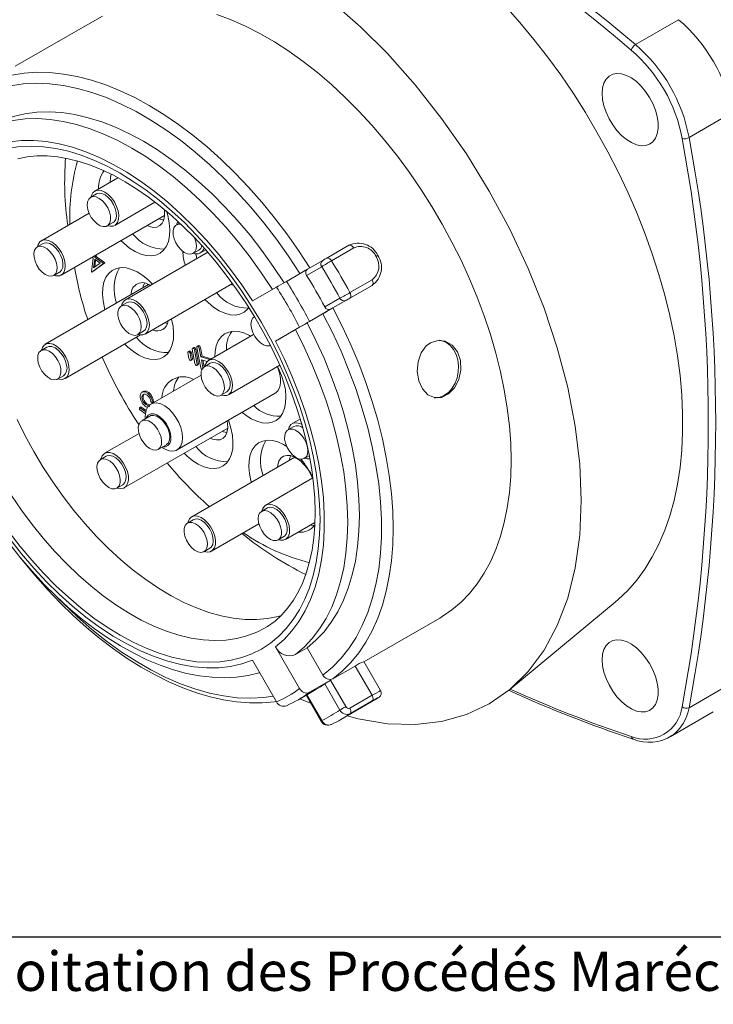
# Model space of a CAD drawing. Units: inches. Extents: x 0 to 10.9, y -0.1 to 8.4.
# Drawn here: x 1.1 to 2.7, y 0.1 to 2.4 of the extents above; entities that cross this region are included whole.
import ezdxf

# ---------------------------------------------------------------- set-up
doc = ezdxf.new("R2010")
doc.units = ezdxf.units.IN
doc.header["$MEASUREMENT"] = 0
doc.layers.add('BORDER_MELTRIC', color=7, linetype='Continuous')
doc.layers.add('BORDER_TITLE_TEXT', color=7, linetype='Continuous')
doc.styles.add('SLDTEXTSTYLE2', font='ARIAL.TTF', dxfattribs={"width": 0.948, "bigfont": 'bigfont'})

msp = doc.modelspace()

# ---------------------------------------------------------------- linework, layer by layer
at = {"color": 7, "linetype": 'Continuous', "lineweight": 15}
for p, q in [((1.24847, 2.41328), (1.05918, 2.304)), ((2.53799, 2.35545), (2.64099, 2.41492)), ((2.76893, 2.19332), (2.66593, 2.13385)), ((1.30387, 2.03792), (1.24899, 2.00624)), ((1.25293, 1.99942), (1.23901, 1.99138)), ((1.29623, 1.92441), (1.39225, 1.97984)), ((1.2352, 1.9536), (1.12147, 1.88795)), ((1.16871, 1.80612), (1.41504, 1.94832)), ((1.27837, 1.92319), (1.29229, 1.93123)), ((1.45086, 1.92992), (1.44351, 1.92568)), ((1.28504, 1.92234), (1.27923, 1.92369)), ((1.12541, 1.88113), (1.11149, 1.87309)), ((1.51797, 1.86035), (1.32187, 1.74714)), ((1.48288, 1.85749), (1.4968, 1.86552)), ((1.50074, 1.8587), (1.51323, 1.86591)), ((1.80188, 1.84638), (1.85479, 1.87693)), ((1.86631, 1.8706), (1.81341, 1.84005)), ((1.24054, 1.81373), (1.24454, 1.84645)), ((1.26984, 1.83328), (1.24134, 1.81315)), ((1.24454, 1.84645), (1.24191, 1.84837)), ((1.27263, 1.83488), (1.24412, 1.81476)), ((1.24847, 1.84359), (1.24596, 1.82306)), ((1.24596, 1.82306), (1.26153, 1.83406)), ((1.26153, 1.83406), (1.24847, 1.84359)), ((1.25084, 1.84185), (1.24879, 1.82506)), ((1.24959, 1.85281), (1.24906, 1.84843)), ((1.24906, 1.84843), (1.25184, 1.85004)), ((1.24906, 1.84843), (1.26984, 1.83328)), ((1.25238, 1.85442), (1.25184, 1.85004)), ((1.25184, 1.85004), (1.27263, 1.83488)), ((1.26984, 1.83328), (1.27263, 1.83488)), ((1.75605, 1.81992), (1.79238, 1.84089)), ((1.9194, 1.85056), (1.91938, 1.85059)), ((1.92372, 1.85305), (1.9237, 1.85309)), ((1.15086, 1.8049), (1.16477, 1.81294)), ((1.24134, 1.81315), (1.24054, 1.81373)), ((1.24134, 1.81315), (1.24412, 1.81476)), ((1.75605, 1.81992), (1.70594, 1.79099)), ((1.78993, 1.82584), (1.75396, 1.80507)), ((1.36911, 1.66531), (1.57735, 1.78553)), ((1.85728, 1.76406), (1.91019, 1.7946)), ((1.37694, 1.78322), (1.13061, 1.64101)), ((1.68216, 1.77726), (1.62491, 1.7442)), ((1.90991, 1.78146), (1.857, 1.75092)), ((1.86964, 1.75821), (1.90991, 1.78146)), ((1.32581, 1.74032), (1.31189, 1.73229)), ((1.79727, 1.73006), (1.83324, 1.75083)), ((1.84749, 1.74543), (1.81117, 1.72445)), ((1.86964, 1.75821), (1.81674, 1.72766)), ((1.75545, 1.69228), (1.79295, 1.71393)), ((1.76106, 1.69552), (1.81117, 1.72445)), ((1.75545, 1.69228), (1.72761, 1.67621)), ((1.35125, 1.66409), (1.36517, 1.67213)), ((1.68003, 1.64873), (1.73727, 1.68179)), ((1.17785, 1.55918), (1.35808, 1.66323)), ((1.6276, 1.66442), (1.52026, 1.60245)), ((1.13454, 1.63419), (1.12063, 1.62616)), ((1.47083, 1.62067), (1.47333, 1.60671)), ((1.47436, 1.62485), (1.47158, 1.62324)), ((1.47626, 1.61899), (1.47904, 1.62059)), ((1.48154, 1.60663), (1.47904, 1.62059)), ((1.48135, 1.62921), (1.48751, 1.5948)), ((1.48488, 1.63338), (1.4821, 1.63178)), ((1.48678, 1.62752), (1.48956, 1.62913)), ((1.49293, 1.59312), (1.48678, 1.62752)), ((1.49572, 1.59472), (1.48956, 1.62913)), ((1.49226, 1.63359), (1.50161, 1.58447)), ((1.49578, 1.63782), (1.49299, 1.63621)), ((1.49766, 1.63201), (1.50045, 1.63362)), ((1.50167, 1.61096), (1.49766, 1.63201)), ((1.50445, 1.61257), (1.50045, 1.63362)), ((1.47876, 1.60502), (1.47626, 1.61899)), ((1.47801, 1.60246), (1.4808, 1.60407)), ((1.47876, 1.60502), (1.48154, 1.60663)), ((1.50167, 1.61096), (1.50445, 1.61257)), ((1.52333, 1.60463), (1.50167, 1.61096)), ((1.50301, 1.60395), (1.51693, 1.59988)), ((1.50669, 1.58458), (1.50301, 1.60395)), ((1.52612, 1.60624), (1.50445, 1.61257)), ((1.50932, 1.58699), (1.50628, 1.60299)), ((1.52333, 1.60463), (1.52612, 1.60624)), ((1.52376, 1.60447), (1.52333, 1.60463)), ((1.52654, 1.60607), (1.52612, 1.60624)), ((1.49219, 1.59055), (1.49497, 1.59216)), ((1.49293, 1.59312), (1.49572, 1.59472)), ((1.5242, 1.59563), (1.51028, 1.58759)), ((1.5675, 1.52062), (1.69008, 1.59138)), ((1.15999, 1.55797), (1.17391, 1.566)), ((1.50218, 1.56752), (1.38222, 1.49827)), ((1.36497, 1.5289), (1.36149, 1.52689)), ((1.54965, 1.5194), (1.56357, 1.52744)), ((1.36115, 1.51573), (1.36393, 1.51734)), ((1.37455, 1.52429), (1.37734, 1.52589)), ((1.38629, 1.50121), (1.38236, 1.50407)), ((1.38629, 1.50121), (1.38908, 1.50281)), ((1.44521, 1.38916), (1.67905, 1.52415)), ((1.35504, 1.48572), (1.35563, 1.49057)), ((1.36947, 1.4752), (1.35504, 1.48572)), ((1.35563, 1.49057), (1.35842, 1.49218)), ((1.35563, 1.49057), (1.37022, 1.47993)), ((1.35842, 1.49218), (1.37101, 1.48299)), ((1.37044, 1.49759), (1.37323, 1.4992)), ((1.38011, 1.46977), (1.36062, 1.45852)), ((1.36917, 1.46943), (1.36917, 1.46346)), ((1.73846, 1.46279), (1.71946, 1.45183)), ((1.31937, 1.29915), (1.56569, 1.44135)), ((1.7234, 1.44501), (1.70948, 1.43697)), ((1.3542, 1.42836), (1.27213, 1.38098)), ((1.39999, 1.39033), (1.41948, 1.40158)), ((1.40854, 1.39526), (1.41371, 1.39228)), ((1.27606, 1.37416), (1.26214, 1.36612)), ((1.72613, 1.37172), (1.47981, 1.22951)), ((1.74885, 1.36878), (1.76031, 1.3754)), ((1.7687, 1.32228), (1.65647, 1.25749)), ((1.30151, 1.29793), (1.31543, 1.30597)), ((1.66041, 1.25067), (1.64649, 1.24264)), ((1.48374, 1.22269), (1.46982, 1.21466)), ((1.52705, 1.14768), (1.63996, 1.21286)), ((1.70371, 1.17566), (1.7737, 1.21606)), ((1.68586, 1.17445), (1.69978, 1.18248)), ((1.50919, 1.14647), (1.52311, 1.1545)), ((2.2387, 0.81785), (2.48975, 1.02612)), ((1.89074, 0.88385), (2.07124, 0.98805)), ((1.73727, 0.82018), (1.68003, 0.91933)), ((1.72761, 0.9012), (1.75545, 0.91727)), ((1.79295, 0.85232), (1.75545, 0.91727)), ((1.62491, 0.8875), (1.68216, 0.78835)), ((1.81674, 0.84327), (1.86964, 0.87381)), ((1.90991, 0.80407), (1.86964, 0.87381)), ((1.93042, 0.81511), (1.89043, 0.88439)), ((1.81117, 0.84005), (1.76106, 0.81113)), ((1.83324, 0.76891), (1.79727, 0.83121)), ((1.81117, 0.84005), (1.84749, 0.77714)), ((2.66593, 0.77444), (2.76893, 0.83391)), ((1.73439, 0.79359), (1.77615, 0.8177)), ((1.75265, 0.80413), (1.78805, 0.74281)), ((1.75453, 0.80522), (1.78993, 0.7439)), ((1.857, 0.77352), (1.90991, 0.80407)), ((1.7381, 0.79573), (1.76344, 0.78544)), ((1.83583, 0.74646), (1.91934, 0.79467)), ((1.91019, 0.7906), (1.85728, 0.76006)), ((1.91938, 0.79469), (1.9194, 0.7947)), ((2.62077, 0.70489), (2.72378, 0.76436)), ((1.78993, 0.7439), (1.78805, 0.74281)), ((2.62487, 0.70743), (2.62077, 0.70489))]:
    msp.add_line(p, q, dxfattribs=at)
at = {"color": 7, "linetype": 'Continuous', "lineweight": 15, "flags": 128}
for points in [[(1.85099, 0.75521), (1.87724, 0.74765), (1.94643, 0.73629), (2.01287, 0.73422), (2.0759, 0.74146), (2.13493, 0.75794), (2.18938, 0.7835), (2.23874, 0.81789), (2.28251, 0.86078), (2.3203, 0.91176), (2.35172, 0.97033), (2.37648, 1.03594), (2.39433, 1.10796), (2.40512, 1.18568), (2.40872, 1.26836), (2.40512, 1.3552), (2.39433, 1.44537), (2.37648, 1.538), (2.35172, 1.63219), (2.3203, 1.72705), (2.28251, 1.82165), (2.23874, 1.91508), (2.18938, 2.00646), (2.13493, 2.09488), (2.0759, 2.17951), (2.01287, 2.25953), (1.94643, 2.33416), (1.88359, 2.39678), (1.81895, 2.45384)], [(2.48975, 1.02612), (2.49689, 1.03221), (2.51979, 1.05418), (2.54102, 1.07848), (2.56052, 1.10505), (2.57824, 1.1338), (2.59411, 1.16465), (2.60811, 1.19751), (2.62018, 1.2323), (2.63029, 1.2689), (2.63842, 1.30722), (2.64453, 1.34713), (2.64862, 1.38854), (2.65066, 1.43131), (2.65066, 1.47533), (2.64862, 1.52046), (2.64453, 1.56659), (2.63842, 1.61356), (2.63029, 1.66126), (2.62018, 1.70954), (2.60811, 1.75826), (2.59411, 1.80728), (2.57824, 1.85647), (2.56052, 1.90567), (2.54102, 1.95475), (2.51979, 2.00356), (2.49689, 2.05197), (2.47239, 2.09983), (2.44636, 2.14701), (2.41886, 2.19338), (2.39, 2.23879), (2.35983, 2.28311), (2.32846, 2.32623), (2.29597, 2.36801), (2.26246, 2.40833), (2.22802, 2.44708)], [(1.26713, 2.42312), (1.24847, 2.41328)], [(2.07124, 0.98805), (2.07732, 0.99167), (2.1006, 1.00761), (2.12233, 1.02599), (2.14243, 1.04674), (2.16084, 1.06978), (2.17749, 1.09504), (2.19232, 1.12243), (2.20528, 1.15185), (2.21632, 1.1832), (2.22541, 1.21636), (2.23251, 1.25123), (2.2376, 1.28767), (2.24067, 1.32557), (2.24169, 1.36478), (2.24067, 1.40517), (2.2376, 1.4466), (2.23251, 1.48893), (2.22541, 1.53199), (2.21632, 1.57565), (2.20528, 1.61975), (2.19232, 1.66413), (2.17749, 1.70864), (2.16084, 1.75313), (2.14243, 1.79742), (2.12233, 1.84138), (2.1006, 1.88485), (2.07732, 1.92766), (2.05258, 1.96968), (2.02646, 2.01076), (1.99905, 2.05074), (1.97045, 2.0895), (1.94076, 2.12689), (1.91008, 2.16278), (1.87852, 2.19705), (1.8462, 2.22958), (1.81322, 2.26025), (1.7797, 2.28895), (1.74576, 2.31559), (1.71152, 2.34006), (1.6771, 2.3623), (1.64261, 2.3822), (1.60819, 2.39972), (1.57395, 2.41477), (1.54001, 2.42732)], [(1.05081, 2.28267), (1.08016, 2.28738), (1.11057, 2.28942), (1.14194, 2.28876), (1.17417, 2.28542), (1.20712, 2.2794), (1.24069, 2.27072), (1.27475, 2.25942), (1.30919, 2.24554), (1.34387, 2.22912), (1.37868, 2.21023), (1.41349, 2.18893), (1.44818, 2.1653), (1.48261, 2.13942), (1.51668, 2.11139), (1.55025, 2.08131), (1.5832, 2.04928), (1.61542, 2.01543), (1.6468, 1.97986), (1.67721, 1.94271), (1.70656, 1.90411), (1.73472, 1.86421), (1.76162, 1.82313)], [(2.45883, 2.23916), (2.45991, 2.22476), (2.46309, 2.20959), (2.46829, 2.19412), (2.47533, 2.17887), (2.48399, 2.16431), (2.49398, 2.15092), (2.505, 2.13913), (2.51668, 2.12931), (2.52864, 2.12178), (2.54051, 2.11678), (2.5519, 2.11448), (2.56245, 2.11495), (2.57182, 2.11816), (2.5797, 2.12403), (2.58584, 2.13236), (2.59005, 2.14288), (2.59219, 2.15525), (2.59219, 2.16909), (2.59005, 2.18393), (2.58584, 2.19931), (2.5797, 2.21473), (2.57182, 2.2297), (2.56245, 2.24373), (2.5519, 2.25637), (2.54051, 2.26722), (2.52864, 2.27593), (2.51668, 2.28222), (2.505, 2.28588), (2.49398, 2.2868), (2.48399, 2.28495), (2.47533, 2.28039), (2.46829, 2.27327), (2.46309, 2.26381), (2.45991, 2.25231), (2.45883, 2.23916)], [(1.73783, 1.8094), (1.71044, 1.85109), (1.68171, 1.89153), (1.65174, 1.93056), (1.62066, 1.96805), (1.58859, 2.00383), (1.55564, 2.03777), (1.52196, 2.06975), (1.48766, 2.09963), (1.45289, 2.1273), (1.41778, 2.15265), (1.38246, 2.17558), (1.34707, 2.19601), (1.31175, 2.21386), (1.27664, 2.22905), (1.24187, 2.24153), (1.20757, 2.25124), (1.17389, 2.25816), (1.14094, 2.26225), (1.10887, 2.2635), (1.07779, 2.2619), (1.04782, 2.25746), (1.01909, 2.25019), (0.9917, 2.24014)], [(1.70033, 1.78774), (1.67445, 1.82673), (1.64728, 1.86448), (1.61893, 1.90085), (1.58952, 1.93567), (1.55918, 1.9688), (1.52803, 2.00011), (1.4962, 2.02947), (1.46382, 2.05675), (1.43103, 2.08184), (1.39797, 2.10463), (1.36476, 2.12504), (1.33156, 2.14297), (1.2985, 2.15835), (1.26571, 2.17112), (1.23333, 2.18122), (1.2015, 2.18861), (1.17035, 2.19327), (1.14001, 2.19517), (1.1106, 2.1943), (1.08225, 2.19066), (1.05508, 2.18429), (1.02919, 2.17519)], [(1.00136, 2.15911), (1.02724, 2.16821), (1.05441, 2.17459), (1.08276, 2.17823), (1.11217, 2.17909), (1.14251, 2.1772), (1.17366, 2.17254), (1.20549, 2.16515), (1.23787, 2.15505), (1.27066, 2.14228), (1.30372, 2.1269), (1.33693, 2.10897), (1.37013, 2.08856), (1.40319, 2.06577), (1.43598, 2.04068), (1.46836, 2.0134), (1.50019, 1.98404), (1.53134, 1.95273), (1.56168, 1.9196), (1.59109, 1.88478), (1.61944, 1.84841), (1.64661, 1.81066), (1.6725, 1.77167)], [(1.62491, 1.7442), (1.5993, 1.7825), (1.57238, 1.81951), (1.54427, 1.85508), (1.51511, 1.88904), (1.48501, 1.92123), (1.45412, 1.95152), (1.42257, 1.97976), (1.39052, 2.00583), (1.35809, 2.02961), (1.32545, 2.05099), (1.29273, 2.06988), (1.26008, 2.08618), (1.22766, 2.09984), (1.1956, 2.11079), (1.16406, 2.11897), (1.13317, 2.12435), (1.10307, 2.1269), (1.0739, 2.12662), (1.04579, 2.12351), (1.01887, 2.11757), (0.99326, 2.10884)], [(1.04422, 2.10882), (1.07072, 2.11255), (1.09823, 2.11364), (1.12665, 2.11211), (1.15584, 2.10794), (1.1857, 2.10117), (1.21608, 2.09181), (1.24686, 2.07991), (1.27791, 2.06551), (1.30909, 2.04869), (1.34027, 2.02951), (1.37131, 2.00806), (1.40209, 1.98442), (1.43248, 1.9587), (1.46233, 1.93101), (1.49153, 1.90147), (1.51994, 1.87019), (1.54746, 1.83733), (1.57395, 1.80301), (1.59931, 1.76739), (1.62342, 1.73061), (1.64619, 1.69284), (1.66752, 1.65424), (1.68731, 1.61496), (1.70548, 1.57519), (1.72196, 1.53509), (1.73666, 1.49483), (1.74954, 1.45458), (1.76053, 1.41452), (1.76958, 1.37482), (1.77667, 1.33564), (1.78175, 1.29717), (1.78481, 1.25955), (1.78583, 1.22295), (1.78481, 1.18754), (1.78175, 1.15345), (1.77667, 1.12084), (1.76958, 1.08985), (1.76053, 1.0606), (1.74954, 1.03323), (1.73666, 1.00785), (1.72196, 0.98457), (1.70548, 0.96348), (1.68731, 0.94469), (1.66752, 0.92827), (1.64619, 0.91429), (1.62342, 0.9028), (1.59931, 0.89387), (1.57395, 0.88753), (1.54746, 0.8838), (1.51994, 0.8827), (1.49153, 0.88423), (1.46233, 0.8884), (1.43248, 0.89518), (1.40209, 0.90454), (1.37131, 0.91644), (1.34027, 0.93083), (1.30909, 0.94765), (1.27791, 0.96683), (1.24686, 0.98828), (1.21608, 1.01192), (1.1857, 1.03764), (1.15584, 1.06533), (1.12665, 1.09488), (1.09823, 1.12615), (1.07072, 1.15901), (1.04422, 1.19333)], [(1.0652, 2.08291), (1.0875, 2.08763), (1.11076, 2.09002), (1.13487, 2.09012), (1.15974, 2.08795), (1.18532, 2.08355), (1.21153, 2.07692), (1.23829, 2.06808), (1.26552, 2.05705), (1.29309, 2.04385), (1.32092, 2.02853), (1.34886, 2.01112), (1.37681, 1.99169), (1.40465, 1.97031), (1.43225, 1.94704), (1.45948, 1.92198), (1.48623, 1.89523), (1.51239, 1.8669), (1.53782, 1.83709), (1.56243, 1.80593), (1.58611, 1.77355), (1.60875, 1.74008), (1.63026, 1.70567), (1.65054, 1.67045), (1.66951, 1.63457), (1.68709, 1.59819), (1.70321, 1.56147), (1.7178, 1.52455), (1.7308, 1.4876), (1.74217, 1.45077), (1.75186, 1.41423), (1.75983, 1.37813), (1.76607, 1.34262), (1.77057, 1.30787), (1.7733, 1.27401), (1.77429, 1.2412), (1.77354, 1.20957), (1.77109, 1.17925), (1.76695, 1.15037), (1.76118, 1.12304), (1.75382, 1.09735), (1.74492, 1.07339), (1.73454, 1.05121), (1.7227, 1.03086), (1.70943, 1.01238), (1.69472, 0.99578), (1.67857, 0.98112), (1.66093, 0.96844), (1.65361, 0.96438)], [(1.28778, 2.04669), (1.2864, 2.0386), (1.28568, 2.02742)], [(1.23987, 1.99188), (1.24079, 1.99545), (1.24433, 2.00218), (1.24964, 2.00659), (1.25639, 2.00841), (1.26416, 2.00752), (1.27247, 2.00398), (1.28078, 1.99801), (1.28858, 1.98999), (1.29537, 1.98042), (1.30074, 1.9699), (1.30434, 1.95909), (1.30594, 1.94867), (1.30545, 1.9393), (1.3029, 1.93156), (1.29844, 1.92595), (1.29236, 1.92281), (1.28504, 1.92234), (1.28504, 1.92234)], [(1.25293, 1.99942), (1.25883, 2.00121), (1.26586, 2.00041), (1.2734, 1.997), (1.28088, 1.99124), (1.28775, 1.98357), (1.29349, 1.97453), (1.29768, 1.96482), (1.30002, 1.95514), (1.30032, 1.94622), (1.29857, 1.93872), (1.29489, 1.93318), (1.29229, 1.93123)], [(1.26905, 1.92147), (1.26169, 1.92359), (1.25412, 1.92822), (1.24688, 1.935), (1.24051, 1.94343), (1.2355, 1.95289), (1.2322, 1.96268), (1.23087, 1.97206), (1.23161, 1.98036), (1.23435, 1.98694), (1.23889, 1.99132), (1.24491, 1.99317), (1.25195, 1.99237), (1.25948, 1.98896), (1.26696, 1.98321), (1.27383, 1.97553), (1.27957, 1.9665), (1.28376, 1.95678), (1.2861, 1.94711), (1.2864, 1.93819), (1.28465, 1.93068), (1.28097, 1.92515), (1.27564, 1.922), (1.26905, 1.92147)], [(1.31117, 1.88835), (1.31863, 1.88105), (1.33166, 1.87032), (1.34497, 1.86184), (1.35822, 1.8558), (1.37109, 1.85235), (1.38326, 1.85158), (1.39444, 1.85351), (1.40434, 1.85809), (1.41272, 1.86521), (1.41938, 1.87468), (1.42416, 1.88629), (1.42693, 1.89974), (1.42763, 1.9147), (1.42623, 1.93081), (1.42279, 1.94766), (1.41948, 1.95883)], [(1.41414, 1.96284), (1.41469, 1.95892), (1.415, 1.94763), (1.41322, 1.93772), (1.40946, 1.92965), (1.40387, 1.92382), (1.39673, 1.92047), (1.38837, 1.91978), (1.37918, 1.92178), (1.37337, 1.92426)], [(1.45452, 1.86604), (1.44771, 1.87381), (1.44204, 1.8829), (1.43794, 1.89263), (1.43572, 1.90228), (1.43553, 1.91114), (1.4374, 1.91855), (1.44118, 1.92396), (1.44659, 1.92697), (1.45323, 1.92735), (1.45428, 1.92718)], [(1.44437, 1.92618), (1.44478, 1.92798), (1.44696, 1.93363)], [(1.11235, 1.87359), (1.11389, 1.87884), (1.11784, 1.88508), (1.12351, 1.88894), (1.13053, 1.89016), (1.13846, 1.88867), (1.14681, 1.88456), (1.15505, 1.8781), (1.16267, 1.86969), (1.16918, 1.85985), (1.17418, 1.8492), (1.17735, 1.83842), (1.1785, 1.82818), (1.17754, 1.81913), (1.17455, 1.81183), (1.17455, 1.81183)], [(1.12541, 1.88113), (1.12781, 1.88221), (1.13434, 1.88289), (1.14167, 1.88091), (1.14925, 1.87642), (1.15652, 1.86975), (1.16295, 1.86139), (1.16805, 1.85197), (1.17144, 1.84218), (1.17289, 1.83275), (1.17227, 1.82438), (1.16964, 1.8177)], [(1.48665, 1.89536), (1.48981, 1.88565), (1.49103, 1.87631), (1.49018, 1.8681), (1.48733, 1.86163), (1.48269, 1.85738), (1.47661, 1.85567), (1.46953, 1.85662), (1.46198, 1.86017), (1.45452, 1.86604)], [(1.15572, 1.80966), (1.15126, 1.80515), (1.14532, 1.80314), (1.13833, 1.8038), (1.1308, 1.80707), (1.12331, 1.8127), (1.11639, 1.82029), (1.11058, 1.82926), (1.10629, 1.83895), (1.10384, 1.84865), (1.10343, 1.85763), (1.10507, 1.86523), (1.10864, 1.87089), (1.11389, 1.87418), (1.12042, 1.87486), (1.12775, 1.87288), (1.13533, 1.86838), (1.1426, 1.86171), (1.14903, 1.85336), (1.15413, 1.84393), (1.15752, 1.83415), (1.15897, 1.82472), (1.15835, 1.81635), (1.15572, 1.80966)], [(1.48933, 1.85666), (1.49094, 1.84988), (1.49216, 1.84545)], [(1.50407, 1.87603), (1.50125, 1.86966), (1.4968, 1.86552)], [(1.85479, 1.87693), (1.85602, 1.87739), (1.85741, 1.87746), (1.85892, 1.87715), (1.8605, 1.87646), (1.86208, 1.87541), (1.86361, 1.87405), (1.86504, 1.87243), (1.86631, 1.8706)], [(1.79238, 1.84089), (1.794, 1.84183), (1.79606, 1.84302), (1.79834, 1.84434), (1.80057, 1.84563), (1.80188, 1.84638)], [(1.80188, 1.84638), (1.80311, 1.84685), (1.8045, 1.84692), (1.80601, 1.84661), (1.80759, 1.84591), (1.80917, 1.84487), (1.81071, 1.84351), (1.81213, 1.84189), (1.81341, 1.84005)], [(1.9237, 1.85309), (1.92355, 1.853), (1.92302, 1.8527), (1.92212, 1.85218), (1.92089, 1.85147), (1.91938, 1.85059)], [(1.92372, 1.85305), (1.92357, 1.85297), (1.92304, 1.85266), (1.92214, 1.85214), (1.92091, 1.85143), (1.9194, 1.85056)], [(1.16964, 1.8177), (1.16518, 1.81318), (1.16477, 1.81294)], [(1.36297, 1.80501), (1.34966, 1.8135), (1.33641, 1.81954), (1.32354, 1.82299), (1.31137, 1.82376), (1.3002, 1.82183), (1.29029, 1.81725), (1.28191, 1.81013), (1.27525, 1.80066), (1.27047, 1.78905), (1.2677, 1.7756), (1.267, 1.76064), (1.2684, 1.74453), (1.27185, 1.72768), (1.27306, 1.72325)], [(1.38608, 1.78421), (1.376, 1.79429), (1.36297, 1.80501)], [(1.36344, 1.77542), (1.36424, 1.7797), (1.36691, 1.78693)], [(1.68216, 1.77726), (1.68621, 1.7796), (1.69139, 1.78259), (1.6971, 1.78588), (1.70268, 1.78911), (1.70594, 1.79099)], [(1.90991, 1.78146), (1.91092, 1.78229), (1.91168, 1.78346), (1.91217, 1.78493), (1.91235, 1.78664), (1.91224, 1.78853), (1.91183, 1.79054), (1.91114, 1.79259), (1.91019, 1.7946)], [(1.58091, 1.78053), (1.57957, 1.78097), (1.57377, 1.78346)], [(1.857, 1.75092), (1.85801, 1.75175), (1.85877, 1.75292), (1.85926, 1.75438), (1.85945, 1.75609), (1.85933, 1.75799), (1.85892, 1.76), (1.85823, 1.76205), (1.85728, 1.76406)], [(1.31275, 1.73278), (1.31442, 1.73834), (1.31845, 1.74449), (1.32417, 1.74823), (1.33124, 1.74934), (1.3392, 1.74774), (1.34756, 1.74353), (1.35579, 1.73698), (1.36337, 1.72849), (1.36982, 1.71861), (1.37475, 1.70794), (1.37784, 1.69717), (1.3789, 1.68697), (1.37785, 1.67798), (1.37478, 1.67076), (1.36986, 1.66577), (1.36341, 1.66332), (1.35584, 1.66357), (1.35211, 1.66459)], [(1.32581, 1.74032), (1.32917, 1.74169), (1.33586, 1.74195), (1.34326, 1.73955), (1.35083, 1.73469), (1.35801, 1.72771), (1.36425, 1.71914), (1.3691, 1.70962), (1.37221, 1.69984), (1.37333, 1.69053), (1.37238, 1.68239), (1.36944, 1.67602), (1.36517, 1.67213)], [(1.51156, 1.74755), (1.51903, 1.74024), (1.53206, 1.72952), (1.54537, 1.72103), (1.55862, 1.71499), (1.57149, 1.71154), (1.58366, 1.71077), (1.59483, 1.7127), (1.60473, 1.71728), (1.61312, 1.7244), (1.61621, 1.7282)], [(1.857, 1.75092), (1.85494, 1.74973), (1.85267, 1.74841), (1.85044, 1.74713), (1.8485, 1.74601), (1.84749, 1.74543)], [(1.30395, 1.71814), (1.30591, 1.72547), (1.30977, 1.73077), (1.31525, 1.73366), (1.32194, 1.73391), (1.32934, 1.73152), (1.33691, 1.72665), (1.34409, 1.71968), (1.35033, 1.71111), (1.35518, 1.70158), (1.35829, 1.6918), (1.35941, 1.6825), (1.35846, 1.67436), (1.35552, 1.66798), (1.35081, 1.66385), (1.34467, 1.66226), (1.33755, 1.66334), (1.32999, 1.667), (1.32255, 1.67298), (1.31578, 1.68083), (1.31018, 1.68996), (1.30617, 1.6997), (1.30404, 1.70933), (1.30395, 1.71814)], [(1.79295, 1.71393), (1.79701, 1.71628), (1.80219, 1.71927), (1.80789, 1.72256), (1.81348, 1.72578), (1.81674, 1.72766)], [(1.79295, 0.85232), (1.81536, 0.87102), (1.83601, 0.89228), (1.85484, 0.91601), (1.87176, 0.94213), (1.88671, 0.97054), (1.89964, 1.00112), (1.91049, 1.03375), (1.91922, 1.06831), (1.9258, 1.10467), (1.9302, 1.14268), (1.9324, 1.18219), (1.9324, 1.22306), (1.9302, 1.26511), (1.9258, 1.3082), (1.91922, 1.35215), (1.91049, 1.39679), (1.89964, 1.44196), (1.88671, 1.48746), (1.87176, 1.53313), (1.85484, 1.57879), (1.83601, 1.62426), (1.81536, 1.66937), (1.79295, 1.71393)], [(1.81674, 1.72766), (1.83886, 1.68384), (1.85934, 1.63949), (1.87809, 1.59477), (1.89506, 1.54986), (1.91017, 1.5049), (1.92339, 1.46007), (1.93465, 1.41551), (1.94391, 1.3714), (1.95116, 1.32788), (1.95635, 1.28512), (1.95947, 1.24326), (1.96052, 1.20246), (1.95947, 1.16287), (1.95635, 1.12462), (1.95116, 1.08785), (1.94391, 1.0527), (1.93465, 1.01928), (1.92339, 0.98773), (1.91017, 0.95815), (1.89506, 0.93064), (1.87809, 0.90532), (1.85934, 0.88226), (1.83886, 0.86155), (1.81674, 0.84327)], [(1.3203, 1.64142), (1.32777, 1.63411), (1.3408, 1.62339), (1.35411, 1.6149), (1.36736, 1.60886), (1.38023, 1.60541), (1.3924, 1.60465), (1.40357, 1.60658), (1.41347, 1.61115), (1.42186, 1.61827), (1.42852, 1.62775), (1.4333, 1.63936), (1.43607, 1.65281), (1.43676, 1.66777), (1.43537, 1.68387), (1.43192, 1.70073), (1.43173, 1.70146)], [(1.42238, 1.69085), (1.42223, 1.69085), (1.41533, 1.69199)], [(1.62535, 1.66932), (1.62227, 1.67909), (1.62116, 1.68839), (1.62212, 1.69652), (1.62508, 1.70288), (1.62932, 1.70672)], [(1.76106, 1.69552), (1.7559, 1.69255), (1.75022, 1.68927), (1.74465, 1.68605), (1.73981, 1.68325), (1.73727, 1.68179)], [(1.75545, 0.91727), (1.77627, 0.93514), (1.79538, 0.95549), (1.8127, 0.97823), (1.82815, 1.00327), (1.84168, 1.03049), (1.85322, 1.0598), (1.86273, 1.09107), (1.87017, 1.12416), (1.8755, 1.15895), (1.87871, 1.19528), (1.87978, 1.233), (1.87871, 1.27196), (1.8755, 1.31199), (1.87017, 1.35294), (1.86273, 1.39462), (1.85322, 1.43686), (1.84168, 1.4795), (1.82815, 1.52234), (1.8127, 1.56522), (1.79538, 1.60796), (1.77627, 1.65037), (1.75545, 1.69228)], [(1.62043, 1.66027), (1.6175, 1.66194), (1.60425, 1.66798), (1.59138, 1.67142), (1.57921, 1.67219), (1.56803, 1.67026), (1.55813, 1.66569), (1.54975, 1.65857), (1.54308, 1.64909), (1.53831, 1.63748), (1.53554, 1.62403), (1.53482, 1.61085)], [(1.66868, 1.63853), (1.66527, 1.63715), (1.65857, 1.63691), (1.65116, 1.63933), (1.6436, 1.64421), (1.63643, 1.6512), (1.63019, 1.65978), (1.62535, 1.66932)], [(1.68003, 1.64873), (1.68816, 1.65343), (1.69853, 1.65941), (1.70995, 1.66601), (1.72111, 1.67245), (1.72761, 1.67621)], [(1.72761, 1.67621), (1.74843, 1.6343), (1.76754, 1.59188), (1.78486, 1.54915), (1.80031, 1.50627), (1.81384, 1.46343), (1.82538, 1.42079), (1.83489, 1.37855), (1.84233, 1.33687), (1.84766, 1.29592), (1.85087, 1.25589), (1.85194, 1.21693), (1.85087, 1.17921), (1.84766, 1.14288), (1.84233, 1.10809), (1.83489, 1.075), (1.82538, 1.04373), (1.81384, 1.01442), (1.80031, 0.98719), (1.78486, 0.96216), (1.76754, 0.93942), (1.74843, 0.91907), (1.72761, 0.9012)], [(1.68003, 0.91933), (1.70039, 0.93715), (1.71899, 0.9575), (1.73574, 0.98029), (1.75056, 1.00541), (1.76339, 1.03276), (1.77418, 1.0622), (1.78286, 1.09362), (1.78941, 1.12685), (1.7938, 1.16177), (1.79599, 1.1982), (1.79599, 1.23598), (1.7938, 1.27494), (1.78941, 1.31492), (1.78286, 1.35571), (1.77418, 1.39716), (1.76339, 1.43905), (1.75056, 1.48122), (1.73574, 1.52346), (1.71899, 1.56558), (1.70039, 1.6074), (1.68003, 1.64873)], [(2.04924, 1.64463), (2.06661, 1.65037), (2.0845, 1.6484), (2.10077, 1.63893), (2.11338, 1.62299), (2.12071, 1.60247), (2.12195, 1.5797), (2.11709, 1.55717), (2.10683, 1.53734), (2.09251, 1.5225), (2.07591, 1.51433), (2.05886, 1.51372), (2.04307, 1.52073), (2.03011, 1.53465), (2.02134, 1.55389), (2.01767, 1.57624), (2.01954, 1.59921), (2.02693, 1.62029), (2.03924, 1.63705), (2.04924, 1.64463)], [(2.05798, 1.51359), (2.06153, 1.51344), (2.07245, 1.51498), (2.08299, 1.51945), (2.0927, 1.52667), (2.10116, 1.53632), (2.10799, 1.54797), (2.1129, 1.56112), (2.11566, 1.5752), (2.11617, 1.58958), (2.1144, 1.60364), (2.11042, 1.61676), (2.10441, 1.62837), (2.09663, 1.63797), (2.08742, 1.64513), (2.07719, 1.64954), (2.06994, 1.65086)], [(1.16755, 1.58293), (1.16809, 1.57389), (1.16656, 1.5662), (1.16308, 1.56043), (1.15792, 1.557), (1.15145, 1.55617), (1.14415, 1.558), (1.13657, 1.56236), (1.12927, 1.56893), (1.12278, 1.57721), (1.1176, 1.58659), (1.1141, 1.59637), (1.11254, 1.60584), (1.11304, 1.61428), (1.11557, 1.62108), (1.11993, 1.62573), (1.1258, 1.62787), (1.13275, 1.62737), (1.14026, 1.62424), (1.14777, 1.61873), (1.15473, 1.61124), (1.16062, 1.60232), (1.165, 1.59265), (1.16755, 1.58293)], [(1.12149, 1.62666), (1.12375, 1.63348), (1.1281, 1.63922), (1.1341, 1.64251), (1.14136, 1.64313), (1.14944, 1.64104), (1.15781, 1.63639), (1.16596, 1.62945), (1.17337, 1.62067), (1.17958, 1.61059), (1.18419, 1.59986), (1.18692, 1.58914)], [(1.13454, 1.63419), (1.13972, 1.63591), (1.14667, 1.6354), (1.15418, 1.63228), (1.16169, 1.62676), (1.16865, 1.61927), (1.17454, 1.61036), (1.17892, 1.60069), (1.18147, 1.59097)], [(1.47626, 1.61899), (1.47581, 1.62039), (1.47502, 1.6217), (1.47401, 1.62273), (1.47292, 1.62332), (1.47193, 1.62338), (1.47119, 1.6229), (1.4708, 1.62195), (1.47083, 1.62067)], [(1.47904, 1.62059), (1.4786, 1.62199), (1.47781, 1.62331), (1.47679, 1.62434), (1.4757, 1.62493), (1.47471, 1.62499), (1.47436, 1.62485)], [(1.48678, 1.62752), (1.48633, 1.62892), (1.48554, 1.63024), (1.48452, 1.63127), (1.48344, 1.63186), (1.48245, 1.63192), (1.4817, 1.63143), (1.48132, 1.63048), (1.48135, 1.62921)], [(1.48956, 1.62913), (1.48912, 1.63053), (1.48832, 1.63185), (1.48731, 1.63288), (1.48622, 1.63347), (1.48523, 1.63353), (1.48488, 1.63338)], [(1.49766, 1.63201), (1.4972, 1.63341), (1.4964, 1.63472), (1.49538, 1.63574), (1.49429, 1.63631), (1.49331, 1.63634), (1.49258, 1.63584), (1.49221, 1.63487), (1.49226, 1.63359)], [(1.50045, 1.63362), (1.49999, 1.63502), (1.49918, 1.63633), (1.49816, 1.63735), (1.49708, 1.63791), (1.49609, 1.63795), (1.49578, 1.63782)], [(1.47333, 1.60671), (1.47378, 1.60531), (1.47457, 1.60399), (1.47558, 1.60296), (1.47667, 1.60237), (1.47766, 1.60232), (1.4784, 1.6028), (1.47879, 1.60375), (1.47876, 1.60502)], [(1.51114, 1.58809), (1.51213, 1.59186), (1.51571, 1.59853), (1.52106, 1.60288), (1.52785, 1.60463), (1.53564, 1.60368), (1.54395, 1.60007), (1.55225, 1.59405), (1.56003, 1.58598), (1.5668, 1.57637), (1.57212, 1.56584), (1.57567, 1.55503), (1.57723, 1.54463), (1.57669, 1.5353), (1.57408, 1.52761), (1.56958, 1.52205), (1.56347, 1.51898), (1.55612, 1.51857), (1.55051, 1.5199)], [(1.5242, 1.59563), (1.52973, 1.59739), (1.53672, 1.59673), (1.54424, 1.59347), (1.55174, 1.58784), (1.55865, 1.58026), (1.56447, 1.57129), (1.56876, 1.56159), (1.57121, 1.55189), (1.57163, 1.54291), (1.56999, 1.53531), (1.56642, 1.52965), (1.56357, 1.52744)], [(1.18692, 1.58914), (1.1876, 1.57911), (1.18618, 1.5704), (1.18276, 1.56356), (1.17754, 1.55901), (1.17085, 1.55704), (1.16313, 1.55778), (1.16085, 1.55846)], [(1.48751, 1.5948), (1.48795, 1.5934), (1.48874, 1.59209), (1.48976, 1.59106), (1.49085, 1.59047), (1.49184, 1.59041), (1.49258, 1.59089), (1.49297, 1.59184), (1.49293, 1.59312)], [(1.5334, 1.51961), (1.52582, 1.5241), (1.51854, 1.53077), (1.51212, 1.53913), (1.50701, 1.54855), (1.50361, 1.55834), (1.50217, 1.56776), (1.50278, 1.57614), (1.50541, 1.58283), (1.50986, 1.58734), (1.51581, 1.58935), (1.5228, 1.5887), (1.53032, 1.58544), (1.53782, 1.5798), (1.54473, 1.57222), (1.55055, 1.56325), (1.55484, 1.55356), (1.55729, 1.54386), (1.55771, 1.53487), (1.55607, 1.52727), (1.5525, 1.52161), (1.54725, 1.51832), (1.54072, 1.51764), (1.5334, 1.51961)], [(1.6001, 1.47857), (1.60864, 1.47183), (1.62194, 1.46334), (1.63519, 1.4573), (1.64806, 1.45385), (1.66024, 1.45308), (1.67141, 1.45501), (1.68131, 1.45959), (1.6897, 1.46671), (1.69636, 1.47618), (1.70113, 1.48779), (1.7039, 1.50124), (1.7046, 1.5162), (1.70321, 1.53231), (1.69976, 1.54916), (1.69434, 1.56635), (1.68708, 1.58344), (1.68469, 1.58827)], [(1.68378, 1.58774), (1.68498, 1.585), (1.6893, 1.57257), (1.69167, 1.56042), (1.69197, 1.54913), (1.6902, 1.53922), (1.68643, 1.53116), (1.68085, 1.52532), (1.67905, 1.52415)], [(1.35724, 1.51878), (1.35946, 1.52495), (1.36417, 1.52791), (1.36917, 1.52728), (1.37455, 1.52429)], [(1.3649, 1.52822), (1.36696, 1.52952), (1.37196, 1.52889), (1.37734, 1.52589)], [(1.37373, 1.51961), (1.36884, 1.52198), (1.36459, 1.52158), (1.36225, 1.51938), (1.36115, 1.51573)], [(1.36704, 1.52287), (1.36503, 1.52099), (1.36393, 1.51734)], [(1.37441, 1.49041), (1.37147, 1.49178), (1.36914, 1.49326)], [(1.36917, 1.46943), (1.36939, 1.47443), (1.37139, 1.48417), (1.37536, 1.49201), (1.38112, 1.49759), (1.38841, 1.50065), (1.39689, 1.50105), (1.40614, 1.49877), (1.41576, 1.49391), (1.42527, 1.48671), (1.43425, 1.4775), (1.44227, 1.46671)], [(1.37044, 1.49759), (1.37606, 1.49448), (1.38039, 1.49297)], [(1.37323, 1.4992), (1.37884, 1.49609), (1.38004, 1.49567)], [(1.06366, 1.46131), (1.08262, 1.42304), (1.10314, 1.38541), (1.12511, 1.3486), (1.14845, 1.31277), (1.17304, 1.27809), (1.19878, 1.24471), (1.22553, 1.21279), (1.25319, 1.18247), (1.28163, 1.1539), (1.31071, 1.12719), (1.3403, 1.10248), (1.37028, 1.07987), (1.40049, 1.05948), (1.43081, 1.04138), (1.46109, 1.02568), (1.4912, 1.01242), (1.521, 1.00169), (1.55036, 0.99352), (1.57913, 0.98795), (1.6072, 0.98502), (1.63442, 0.98472), (1.66068, 0.98707), (1.68586, 0.99205), (1.6944, 0.99441)], [(1.39815, 1.4388), (1.40326, 1.42938), (1.40666, 1.41959), (1.4081, 1.41016), (1.40749, 1.40179), (1.40486, 1.3951), (1.40041, 1.39058), (1.39446, 1.38857), (1.38747, 1.38923), (1.37995, 1.39249), (1.37245, 1.39812), (1.36554, 1.4057), (1.35972, 1.41468), (1.35543, 1.42437), (1.35298, 1.43407), (1.35256, 1.44305), (1.3542, 1.45065), (1.35777, 1.45631), (1.36302, 1.4596), (1.36955, 1.46029), (1.37687, 1.45831), (1.38445, 1.45382), (1.39173, 1.44715), (1.39815, 1.4388)], [(1.41943, 1.45148), (1.41267, 1.46032), (1.40504, 1.46748), (1.39706, 1.47248), (1.38926, 1.47496), (1.38217, 1.47477), (1.37629, 1.47191), (1.37201, 1.46659), (1.37109, 1.46456)], [(1.38011, 1.46977), (1.38251, 1.47085), (1.38903, 1.47154), (1.39636, 1.46956), (1.40394, 1.46507), (1.41121, 1.4584), (1.41764, 1.45005)], [(1.44227, 1.46671), (1.44895, 1.45484), (1.45398, 1.44245), (1.45713, 1.43012), (1.45825, 1.41843), (1.45729, 1.40791), (1.45429, 1.39908), (1.4494, 1.39233), (1.44283, 1.38798), (1.4349, 1.38624), (1.42599, 1.38718), (1.41649, 1.39077), (1.41371, 1.39228)], [(1.46182, 1.38138), (1.46929, 1.37408), (1.48232, 1.36335), (1.49562, 1.35487), (1.50887, 1.34883), (1.52174, 1.34538), (1.53392, 1.34461), (1.54509, 1.34654), (1.55499, 1.35112), (1.56338, 1.35823), (1.57004, 1.36771), (1.57481, 1.37932), (1.57758, 1.39277), (1.57828, 1.40773), (1.57689, 1.42384), (1.57344, 1.44069), (1.56802, 1.45787), (1.56782, 1.45842)], [(1.56441, 1.45797), (1.56535, 1.45195), (1.56565, 1.44066), (1.56388, 1.43075), (1.56011, 1.42268), (1.55453, 1.41684), (1.54739, 1.4135), (1.53903, 1.41281), (1.52983, 1.41481), (1.52403, 1.41729)], [(1.41046, 1.39637), (1.41742, 1.39658), (1.4233, 1.39944), (1.42758, 1.40477), (1.42996, 1.4122), (1.43029, 1.42123), (1.42855, 1.43125), (1.42484, 1.44157), (1.41943, 1.45148)], [(1.41764, 1.45005), (1.42274, 1.44063), (1.42614, 1.43084), (1.42759, 1.42141), (1.42698, 1.41304), (1.42434, 1.40635), (1.41989, 1.40183), (1.41948, 1.40158)], [(1.5639, 1.43081), (1.55588, 1.43223), (1.5522, 1.43356)], [(1.7016, 1.42334), (1.70369, 1.43055), (1.70767, 1.43571), (1.71324, 1.43844), (1.71999, 1.43852), (1.72742, 1.43596), (1.73498, 1.43095), (1.74211, 1.42386), (1.74828, 1.41521), (1.75303, 1.40564), (1.75601, 1.39587), (1.757, 1.38662), (1.75593, 1.37857), (1.75287, 1.37233), (1.74805, 1.36835), (1.74183, 1.36693), (1.73467, 1.36818), (1.7271, 1.372), (1.71969, 1.37811), (1.71298, 1.38606), (1.70747, 1.39525), (1.70357, 1.40501), (1.70156, 1.41461), (1.7016, 1.42334)], [(1.71034, 1.43747), (1.71223, 1.44352), (1.71639, 1.44951), (1.72222, 1.45308), (1.72936, 1.454), (1.73737, 1.45222), (1.74263, 1.44974)], [(1.70641, 1.39748), (1.69886, 1.402), (1.68561, 1.40804), (1.67274, 1.41149), (1.66057, 1.41226), (1.64939, 1.41033), (1.63949, 1.40575), (1.63111, 1.39863), (1.62444, 1.38915), (1.61967, 1.37755), (1.6169, 1.3641), (1.6162, 1.34913), (1.61759, 1.33303), (1.62104, 1.31618), (1.62226, 1.31175)], [(1.29902, 1.34738), (1.30429, 1.33804), (1.30789, 1.32826), (1.30956, 1.31875), (1.30918, 1.31024), (1.30676, 1.30333), (1.30249, 1.29856), (1.29669, 1.29626), (1.28979, 1.29662), (1.2823, 1.29961), (1.27477, 1.305), (1.26777, 1.31239), (1.26181, 1.32124), (1.25733, 1.33089), (1.25467, 1.34063), (1.25402, 1.34972), (1.25544, 1.35751), (1.25881, 1.3634), (1.26389, 1.36697), (1.2703, 1.36794), (1.27757, 1.36625), (1.28515, 1.36203), (1.29248, 1.35558), (1.29902, 1.34738)], [(1.263, 1.36662), (1.26319, 1.3675), (1.26607, 1.37492), (1.27082, 1.38014), (1.27714, 1.38284), (1.28462, 1.38286), (1.29281, 1.38019), (1.30117, 1.37499), (1.3092, 1.3676), (1.31638, 1.35848)], [(1.27606, 1.37416), (1.27781, 1.375), (1.28422, 1.37598), (1.29148, 1.37429), (1.29906, 1.37006), (1.3064, 1.36361), (1.31294, 1.35541)], [(1.68447, 1.34766), (1.68514, 1.35351), (1.68792, 1.36255), (1.69263, 1.36954), (1.69903, 1.37416), (1.70682, 1.37619), (1.71565, 1.37553), (1.7251, 1.37222), (1.73473, 1.36641)], [(1.31638, 1.35848), (1.32227, 1.34821), (1.32649, 1.33742), (1.32877, 1.3268), (1.32898, 1.31701), (1.32711, 1.30867), (1.32326, 1.3023), (1.31768, 1.2983), (1.31073, 1.29693), (1.30283, 1.29827), (1.30237, 1.29843)], [(1.31294, 1.35541), (1.31821, 1.34608), (1.32181, 1.33629), (1.32348, 1.32679), (1.32309, 1.31827), (1.32068, 1.31137), (1.31641, 1.30659), (1.31543, 1.30597)], [(1.05032, 1.28073), (1.0743, 1.24545), (1.09947, 1.2114), (1.12573, 1.17874), (1.15296, 1.1476), (1.18102, 1.11814), (1.20979, 1.09048), (1.23915, 1.06476), (1.26895, 1.04109), (1.29906, 1.01957), (1.32934, 1.00032), (1.35966, 0.98341), (1.38988, 0.96892), (1.41985, 0.95692), (1.44944, 0.94746), (1.47853, 0.94059), (1.50696, 0.93633), (1.53462, 0.93472), (1.56138, 0.93574), (1.58711, 0.93941), (1.6117, 0.9457), (1.63504, 0.95458), (1.65368, 0.96407)], [(0.99326, 1.25214), (1.01887, 1.21384), (1.04579, 1.17683), (1.0739, 1.14126), (1.10307, 1.1073), (1.13317, 1.07511), (1.16406, 1.04482), (1.1956, 1.01658), (1.22766, 0.99052), (1.26008, 0.96674), (1.29273, 0.94536), (1.32545, 0.92647), (1.35809, 0.91016), (1.39052, 0.8965), (1.42257, 0.88556), (1.45412, 0.87738), (1.48501, 0.872), (1.51511, 0.86944), (1.54427, 0.86972), (1.57238, 0.87283), (1.5993, 0.87877), (1.62491, 0.8875)], [(1.6476, 1.24321), (1.65388, 1.24448), (1.66108, 1.24309), (1.66865, 1.23913), (1.67604, 1.23291), (1.6827, 1.22487), (1.68813, 1.21563), (1.69193, 1.20586), (1.69383, 1.19629), (1.69367, 1.18763), (1.69147, 1.18052), (1.6874, 1.17549), (1.68175, 1.17291), (1.67495, 1.17297), (1.66749, 1.17567), (1.65994, 1.18081), (1.65285, 1.188), (1.64675, 1.19672), (1.64209, 1.20632), (1.63922, 1.21608), (1.63834, 1.22528), (1.63953, 1.23324), (1.64269, 1.23937), (1.6476, 1.24321)], [(1.6578, 1.25818), (1.66469, 1.2597), (1.67255, 1.25851), (1.68088, 1.25469), (1.68916, 1.24847), (1.69687, 1.24025), (1.70353, 1.23054), (1.70871, 1.21995), (1.7121, 1.20915), (1.71347, 1.19882), (1.71275, 1.1896), (1.70998, 1.18208), (1.70532, 1.17673), (1.69908, 1.17388), (1.69165, 1.17371), (1.68672, 1.17494)], [(1.66041, 1.25067), (1.66152, 1.25125), (1.6678, 1.25252), (1.675, 1.25112), (1.68257, 1.24717), (1.68996, 1.24094), (1.69662, 1.23291), (1.70205, 1.22366), (1.70585, 1.2139), (1.70774, 1.20433), (1.70759, 1.19566), (1.70539, 1.18855), (1.70132, 1.18352), (1.69978, 1.18248)], [(1.47068, 1.21516), (1.47134, 1.21785), (1.47466, 1.22481), (1.47978, 1.2295), (1.4864, 1.23162), (1.49408, 1.23103), (1.50235, 1.22778)], [(1.50235, 1.22778), (1.51069, 1.22206), (1.51857, 1.21424), (1.5255, 1.20481), (1.53104, 1.19437), (1.53485, 1.18356), (1.53668, 1.17306), (1.53642, 1.16354), (1.5341, 1.1556), (1.52984, 1.14973), (1.52392, 1.1463), (1.51672, 1.14553), (1.51005, 1.14696)], [(1.50253, 1.22125), (1.51007, 1.21598), (1.51712, 1.20869), (1.52315, 1.1999), (1.52772, 1.19028), (1.53049, 1.18053), (1.53125, 1.17138), (1.52994, 1.16351), (1.52667, 1.15749), (1.52311, 1.1545)], [(1.48861, 1.21321), (1.49615, 1.20795), (1.5032, 1.20065), (1.50923, 1.19186), (1.5138, 1.18224), (1.51657, 1.17249), (1.51733, 1.16334), (1.51602, 1.15547), (1.51276, 1.14946), (1.50776, 1.14575), (1.50141, 1.14463), (1.49418, 1.14617), (1.48661, 1.15026), (1.47924, 1.1566), (1.47264, 1.16472), (1.46729, 1.17401), (1.46359, 1.18379), (1.46181, 1.19333), (1.46208, 1.20192), (1.46439, 1.20892), (1.46856, 1.21383), (1.47428, 1.21626), (1.48113, 1.21605), (1.48861, 1.21321)], [(1.7621, 1.20937), (1.76943, 1.20922), (1.7734, 1.20958)], [(1.04531, 1.16511), (1.07181, 1.13174), (1.09926, 1.0997), (1.12757, 1.06911), (1.15662, 1.04009), (1.18635, 1.01272), (1.21664, 0.98712), (1.2474, 0.96338), (1.27853, 0.94159), (1.30994, 0.92184), (1.34152, 0.90421), (1.37317, 0.88877), (1.40478, 0.87561), (1.43622, 0.86479), (1.46739, 0.85637), (1.49814, 0.8504), (1.52834, 0.84691), (1.55785, 0.84593), (1.58652, 0.84743), (1.61424, 0.85141), (1.64088, 0.85782), (1.64185, 0.85816)], [(1.0711, 1.13264), (1.07772, 1.12407), (1.10644, 1.08943), (1.13603, 1.0562), (1.16637, 1.02447), (1.1974, 0.99435), (1.229, 0.96594), (1.2611, 0.93932), (1.29358, 0.91459), (1.32636, 0.89182), (1.35932, 0.87108), (1.39239, 0.85245), (1.42544, 0.836), (1.45839, 0.82178), (1.49113, 0.80984), (1.52354, 0.80024), (1.55553, 0.79301), (1.58697, 0.78818), (1.61777, 0.78577), (1.64781, 0.78579), (1.67698, 0.78824), (1.68222, 0.78914)], [(1.16158, 1.03521), (1.17389, 1.02285), (1.20757, 0.99088), (1.24187, 0.961), (1.27664, 0.93333), (1.31175, 0.90798), (1.34707, 0.88504), (1.38246, 0.86461), (1.41778, 0.84677), (1.45289, 0.83158), (1.48766, 0.8191), (1.52196, 0.80938), (1.55564, 0.80247), (1.58859, 0.79838), (1.62066, 0.79713), (1.65174, 0.79873), (1.67439, 0.8018)], [(2.45883, 0.88897), (2.45991, 0.87457), (2.46309, 0.8594), (2.46829, 0.84394), (2.47533, 0.82868), (2.48399, 0.81413), (2.49398, 0.80074), (2.505, 0.78894), (2.51668, 0.77912), (2.52864, 0.77159), (2.54051, 0.7666), (2.5519, 0.7643), (2.56245, 0.76476), (2.57182, 0.76798), (2.5797, 0.77385), (2.58584, 0.78217), (2.59005, 0.79269), (2.59219, 0.80507), (2.59219, 0.8189), (2.59005, 0.83374), (2.58584, 0.84912), (2.5797, 0.86454), (2.57182, 0.87951), (2.56245, 0.89354), (2.5519, 0.90618), (2.54051, 0.91704), (2.52864, 0.92574), (2.51668, 0.93203), (2.505, 0.9357), (2.49398, 0.93662), (2.48399, 0.93477), (2.47533, 0.93021), (2.46829, 0.92308), (2.46309, 0.91362), (2.45991, 0.90213), (2.45883, 0.88897)], [(1.90991, 0.80407), (1.91783, 0.80858), (1.92653, 0.81332), (1.93031, 0.81511), (1.93003, 0.81489)], [(1.90991, 0.80407), (1.91092, 0.80207), (1.91168, 0.80002), (1.91217, 0.798), (1.91235, 0.79607), (1.91224, 0.79431), (1.91183, 0.79277), (1.91114, 0.79152), (1.91019, 0.7906)], [(1.9194, 0.7947), (1.92487, 0.79799), (1.92618, 0.79909), (1.92323, 0.79779), (1.91641, 0.79414), (1.91019, 0.7906)], [(1.92009, 0.79512), (1.92309, 0.79688), (1.92664, 0.79918), (1.92791, 0.80019), (1.9289, 0.80117), (1.93022, 0.80292), (1.93153, 0.80586), (1.932, 0.80958), (1.93112, 0.81369), (1.93025, 0.81504)], [(1.84749, 0.77714), (1.84575, 0.77613), (1.84385, 0.77503), (1.84186, 0.77388), (1.83986, 0.77273), (1.83792, 0.77161), (1.83613, 0.77058), (1.83455, 0.76966), (1.83324, 0.76891)], [(1.857, 0.77352), (1.85801, 0.77153), (1.85877, 0.76948), (1.85926, 0.76745), (1.85945, 0.76553), (1.85933, 0.76376), (1.85892, 0.76223), (1.85823, 0.76098), (1.85728, 0.76006)]]:
    msp.add_lwpolyline(points, dxfattribs=at)
at = {"color": 7, "linetype": 'Continuous', "lineweight": 15}
for centre, radius, start, end in [((0.12269, -0.46901), 3.71635, 49.46508, 70.5403), ((0.14598, -0.42845), 3.65377, 49.31502, 70.69036), ((2.3929, 2.12394), 0.38238, 10.45268, 49.54732), ((2.54983, 2.33592), 0.02284, 121.21093, 163.96789), ((2.28989, 2.06448), 0.38238, 10.45268, 49.54732), ((2.29218, 2.0658), 0.36327, 10.45268, 49.54732), ((2.65493, 2.15388), 0.02285, 256.03767, 298.78459), ((-0.99419, 1.45404), 3.70609, 349.46409, 10.53591), ((-0.93615, 1.45415), 3.66565, 349.31407, 10.68593), ((1.91576, 2.02891), 0.73886, 175.66226, 188.14388), ((1.67265, 1.94637), 0.48344, 164.13325, 182.26402), ((1.32836, 2.01389), 0.07056, 144.30366, 182.06225), ((1.41516, 1.97225), 0.03452, 246.7708, 266.82499), ((1.41281, 1.96094), 0.09296, 217.44379, 271.39134), ((1.87769, 1.83145), 0.05061, 25.16401, 116.67998), ((1.61145, 1.8726), 0.15334, 183.71622, 196.3726), ((1.49087, 1.87563), 0.01907, 246.19171, 344.22859), ((1.88287, 1.83414), 0.04004, 24.25996, 114.42738), ((1.79883, 1.83212), 0.01089, 126.35117, 215.18486), ((2.13343, 1.2848), 0.64087, 119.95723, 122.41075), ((0.465, 1.01089), 1.58294, 28.41175, 31.58825), ((1.8852, 1.82745), 0.04127, 307.26307, 34.04549), ((1.88164, 1.82402), 0.05084, 304.53816, 34.6284), ((1.15925, 1.82241), 0.0186, 246.12316, 325.33698), ((2.07634, 1.98023), 0.88988, 190.09134, 198.38996), ((1.39753, 1.77414), 0.10271, 151.34007, 199.81403), ((1.76204, 1.8115), 0.01033, 125.45624, 218.49901), ((0.47074, 1.0142), 1.54888, 28.39779, 31.60221), ((1.36264, 1.76052), 0.02741, 48.73218, 182.83255), ((0.50134, 1.03187), 1.42384, 27.78147, 32.21853), ((0.54269, 1.05574), 1.42432, 28.25763, 31.74237), ((1.61321, 1.82014), 0.09296, 217.44378, 271.39136), ((0.5071, 1.03519), 1.38976, 27.72704, 32.27296), ((1.53411, 2.32301), 0.64565, 297.59962, 300.035), ((1.84312, 1.75541), 0.01089, 204.81652, 293.64314), ((1.80706, 1.7343), 0.01067, 203.39051, 292.64963), ((1.39794, 1.69871), 0.02584, 244.16182, 355.83281), ((1.63446, 1.63102), 0.07193, 145.42438, 183.26315), ((1.42195, 1.71401), 0.09296, 217.44376, 271.39137), ((2.25821, 2.04606), 1.08354, 203.71993, 213.41208), ((1.47939, 1.60586), 0.00228, 307.97752, 19.65921), ((1.15975, 1.58392), 0.02284, 308.32581, 17.97272), ((1.49357, 1.59396), 0.00228, 307.97752, 19.65921), ((1.50762, 1.58561), 0.00612, 190.70025, 235.95319), ((1.45922, 1.51337), 0.05021, 60.41044, 179.58421), ((1.50389, 1.52464), 0.06724, 144.84134, 175.59837), ((1.38586, 1.51659), 0.0287, 175.63055, 234.37861), ((1.382, 1.51496), 0.02087, 177.89284, 236.36144), ((1.38479, 1.51657), 0.02087, 177.89284, 236.36144), ((1.3611, 1.50242), 0.02133, 4.43638, 53.67083), ((1.35687, 1.50076), 0.02943, 0.8601, 53.06254), ((1.35965, 1.50237), 0.02943, 0.8601, 53.06254), ((1.68889, 1.5558), 0.08635, 225.0956, 272.08966), ((1.73156, 1.4256), 0.02105, 51.73879, 112.82034), ((1.74673, 1.36264), 0.10271, 151.34009, 199.81402), ((1.56346, 1.45397), 0.09296, 217.44384, 271.3913), ((1.74672, 1.35991), 0.03432, 153.11195, 173.28154), ((1.67259, 1.28609), 0.10156, 20.52617, 52.26939), ((1.58375, 1.23493), 0.20484, 25.28868, 40.14105), ((1.75781, 1.39074), 0.02294, 249.32877, 279.67288), ((2.12876, 1.94028), 0.91625, 219.45737, 228.52262), ((1.66737, 1.24038), 0.02021, 118.25164, 172.1574), ((1.49187, 1.20553), 0.01899, 55.85878, 115.32787), ((1.73946, 1.23598), 0.043, 263.04948, 322.11988), ((2.08399, 1.77815), 0.76207, 230.55206, 244.17113), ((1.88112, 1.59615), 0.491, 235.46326, 255.83194), ((1.71336, 0.9353), 0.03696, 205.6106, 292.67839), ((1.91897, 0.80195), 0.08716, 109.37346, 124.46483), ((1.80961, 0.86031), 0.01847, 205.62936, 292.70092), ((1.63935, 1.05476), 0.27371, 299.98792, 305.2376), ((1.91602, 0.65989), 0.20845, 120.19696, 124.72733), ((1.5764, 1.03512), 0.26848, 293.19792, 306.81283), ((1.59689, 1.03177), 0.27502, 293.36046, 306.6503), ((1.75364, 0.82741), 0.0179, 203.84635, 294.48373), ((3.37041, 3.27121), 2.70449, 245.24258, 251.95267), ((3.42491, 3.42909), 2.86686, 245.5805, 251.76601), ((1.69881, 0.79634), 0.01847, 205.62861, 292.70147), ((1.85403, 0.78003), 0.00715, 203.88281, 294.51145), ((2.5617, 0.78794), 0.08847, 247.52113, 352.48963), ((2.65919, 0.78838), 0.01548, 230.85843, 295.80929), ((1.66275, 1.01414), 0.29867, 295.20301, 304.80774), ((1.68323, 1.01081), 0.30523, 295.2448, 304.76596), ((1.84987, 0.77702), 0.01851, 206.01202, 293.59393), ((2.56553, 0.78987), 0.10158, 305.74434, 351.26449), ((1.80418, 0.75), 0.01752, 204.00755, 302.03269), ((1.80624, 0.75103), 0.01781, 203.60741, 293.71245), ((2.53552, 0.70686), 0.00768, 185.04595, 247.20916), ((2.57111, 0.79167), 0.09965, 247.23222, 302.81996)]:
    msp.add_arc(centre, radius, start, end, dxfattribs=at)
at = {"layer": 'BORDER_MELTRIC'}
msp.add_line((0.19654, 0.2279), (10.80346, 0.2279), dxfattribs=at)

# ---------------------------------------------------------------- texts
at = {"layer": 'BORDER_TITLE_TEXT', "color": 7, "insert": (0.21502, 0.19299), "char_height": 0.09375, "attachment_point": 1, "style": 'SLDTEXTSTYLE2'}
msp.add_mtext('Société d’Exploitation des Procédés Maréchal Copyright', dxfattribs=at)

doc.saveas('drawing.dxf')
